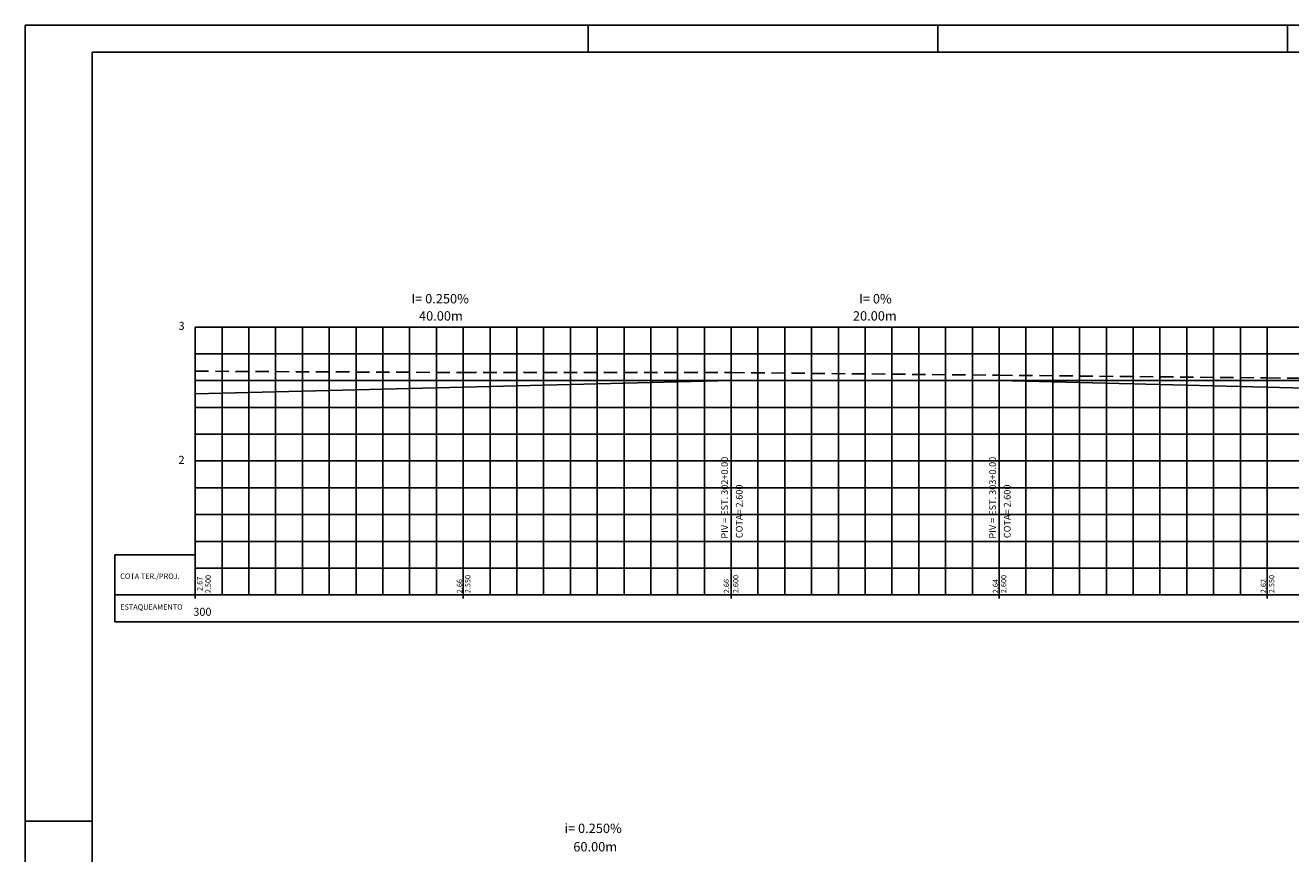
# Model space of a CAD drawing. Extents: x -4 to 172, y -4 to 123.
# Drawn here: x 0 to 94, y 57 to 119 of the extents above; entities that cross this region are included whole.
import ezdxf

# ---------------------------------------------------------------- set-up
doc = ezdxf.new("R2010")
doc.units = 0
doc.header["$LTSCALE"] = 10
doc.header["$MEASUREMENT"] = 0
doc.linetypes.add('CENTER', pattern=[2, 1.25, -0.25, 0.25, -0.25])
doc.linetypes.add('DASHED', pattern=[0.75, 0.5, -0.25])
for name, color, linetype in [('E-TX3', 3, 'CONTINUOUS'), ('FORM2', 2, 'CONTINUOUS'), ('FORM6', 6, 'CONTINUOUS'), ('G-CAIXA', 1, 'CONTINUOUS'), ('G-CAIXA-COTAS-TXT', 4, 'CONTINUOUS'), ('G-CAIXA-ESTACAS-TXT', 4, 'CONTINUOUS'), ('G-CAIXA-TXT', 2, 'CONTINUOUS'), ('G-CAIXA1', 5, 'CONTINUOUS'), ('G-MALHA', 9, 'CONTINUOUS'), ('G-TERRENO-TXT', 3, 'CONTINUOUS'), ('PERFIL', 4, 'CONTINUOUS'), ('PROJ-TEXT', 2, 'CONTINUOUS'), ('TERRENO', 3, 'DASHED')]:
    doc.layers.add(name, color=color, linetype=linetype)
doc.styles.get("Standard").update_dxf_attribs({"font": 'SIMPLEX', "bigfont": 'SIMP'})

# ---------------------------------------------------------------- blocks, each defined once
blk = doc.blocks.new('E')
at = {"layer": 'G-CAIXA1'}
blk.add_line((0, 0), (1, 0), dxfattribs=at)
blk = doc.blocks.new('EST')
at = {"layer": 'G-CAIXA1'}
blk.add_line((0, -0.26), (0, 0), dxfattribs=at)
blk.add_line((0, -0.26), (0, 0), dxfattribs=at)

msp = doc.modelspace()

# ---------------------------------------------------------------- linework, layer by layer
at = {"layer": 'FORM2'}
for p, q in [((0, 118.8), (168.2, 118.8)), ((0, 118.8), (0, 0)), ((42, 118.8), (42, 116.8)), ((68.1, 118.8), (68.1, 116.8)), ((94.2, 118.8), (94.2, 116.8)), ((0, 59.4), (5, 59.4))]:
    msp.add_line(p, q, dxfattribs=at)
at = {"layer": 'FORM6'}
for q in [(166.2, 116.8), (5, 2)]:
    msp.add_line((5, 116.8), q, dxfattribs=at)
at = {"layer": 'G-CAIXA'}
for p, q in [((6.684, 74.279), (6.684, 79.279)), ((6.684, 79.279), (12.684, 79.279)), ((6.684, 76.279), (12.684, 76.279)), ((6.684, 74.279), (152.684, 74.279))]:
    msp.add_line(p, q, dxfattribs=at)
at = {"layer": 'G-CAIXA1'}
for p, q in [((12.684, 76.019), (12.684, 96.279)), ((12.684, 76.279), (152.684, 76.279)), ((12.684, 76.019), (12.684, 76.279))]:
    msp.add_line(p, q, dxfattribs=at)
at = {"layer": 'G-MALHA'}
for p, q in [((12.684, 96.279), (152.684, 96.279)), ((14.684, 76.279), (14.684, 96.279)), ((16.684, 76.279), (16.684, 96.279)), ((18.684, 76.279), (18.684, 96.279)), ((20.684, 76.279), (20.684, 96.279)), ((22.684, 76.279), (22.684, 96.279)), ((24.684, 76.279), (24.684, 96.279)), ((26.684, 76.279), (26.684, 96.279)), ((28.684, 76.279), (28.684, 96.279)), ((30.684, 76.279), (30.684, 96.279)), ((32.684, 76.279), (32.684, 96.279)), ((34.684, 76.279), (34.684, 96.279)), ((36.684, 76.279), (36.684, 96.279)), ((38.684, 76.279), (38.684, 96.279)), ((40.684, 76.279), (40.684, 96.279)), ((42.684, 76.279), (42.684, 96.279)), ((44.684, 76.279), (44.684, 96.279)), ((46.684, 76.279), (46.684, 96.279)), ((48.684, 76.279), (48.684, 96.279)), ((50.684, 76.279), (50.684, 96.279)), ((52.684, 76.279), (52.684, 96.279)), ((54.684, 76.279), (54.684, 96.279)), ((56.684, 76.279), (56.684, 96.279)), ((58.684, 76.279), (58.684, 96.279)), ((60.684, 76.279), (60.684, 96.279)), ((62.684, 76.279), (62.684, 96.279)), ((64.684, 76.279), (64.684, 96.279)), ((66.684, 76.279), (66.684, 96.279)), ((68.684, 76.279), (68.684, 96.279)), ((70.684, 76.279), (70.684, 96.279)), ((74.684, 76.279), (74.684, 96.279)), ((76.684, 76.279), (76.684, 96.279)), ((78.684, 76.279), (78.684, 96.279)), ((80.684, 76.279), (80.684, 96.279)), ((82.684, 76.279), (82.684, 96.279)), ((84.684, 76.279), (84.684, 96.279)), ((86.684, 76.279), (86.684, 96.279)), ((88.684, 76.279), (88.684, 96.279)), ((90.684, 76.279), (90.684, 96.279)), ((12.684, 94.279), (152.684, 94.279)), ((12.684, 92.279), (152.684, 92.279)), ((12.684, 90.279), (152.684, 90.279)), ((12.684, 88.279), (152.684, 88.279)), ((12.684, 86.279), (152.684, 86.279)), ((12.684, 84.279), (152.684, 84.279)), ((12.684, 82.279), (152.684, 82.279)), ((12.684, 80.279), (152.684, 80.279)), ((12.684, 78.279), (152.684, 78.279))]:
    msp.add_line(p, q, dxfattribs=at)
at = {"layer": 'G-MALHA', "color": 9}
for p, q in [((72.684, 76.279), (72.684, 96.279)), ((92.684, 76.279), (92.684, 96.279))]:
    msp.add_line(p, q, dxfattribs=at)
at = {"layer": 'PERFIL'}
for p, q in [((12.684, 91.279), (32.684, 91.779)), ((32.684, 91.779), (52.684, 92.279)), ((52.684, 92.279), (72.684, 92.279)), ((72.684, 92.279), (152.684, 90.279))]:
    msp.add_line(p, q, dxfattribs=at)
at = {"layer": 'PROJ-TEXT', "color": 3, "linetype": 'CENTER', "ltscale": 0.15}
for p, q in [((52.684, 92.279), (52.684, 80.279)), ((72.684, 92.279), (72.684, 80.279))]:
    msp.add_line(p, q, dxfattribs=at)
at = {"layer": 'TERRENO', "ltscale": 0.2}
for p, q in [((12.684, 92.979), (32.684, 92.879)), ((32.684, 92.879), (52.684, 92.879)), ((52.684, 92.879), (72.684, 92.679)), ((72.684, 92.679), (92.684, 92.479)), ((92.684, 92.479), (112.684, 92.279))]:
    msp.add_line(p, q, dxfattribs=at)

# ---------------------------------------------------------------- block references
at = {"layer": 'PERFIL'}
for name, p in [('E', (12.684, 96.279)), ('E', (12.684, 86.279)), ('EST', (32.684, 76.279)), ('EST', (52.684, 76.279)), ('EST', (72.684, 76.279)), ('EST', (92.684, 76.279))]:
    msp.add_blockref(name, p, dxfattribs=at)

# ---------------------------------------------------------------- texts
at = {"layer": 'E-TX3', "color": 3, "oblique": 15}
for s, height, p in [('PIV = EST. 302+0.00', 0.5, (52.443, 80.483)), ('PIV = EST. 303+0.00', 0.5, (72.443, 80.483)), ('COTA= 2.600', 0.5, (53.535, 80.517)), ('COTA= 2.600', 0.5, (73.535, 80.517)), ('2.500', 0.4, (13.845, 76.409)), ('2.550', 0.4, (33.221, 76.409)), ('2.600', 0.4, (53.221, 76.409)), ('2.600', 0.4, (73.221, 76.409)), ('2.550', 0.4, (93.221, 76.409))]:
    msp.add_text(s, height=height, rotation=90, dxfattribs=at).set_placement(p)
at = {"layer": 'G-CAIXA-COTAS-TXT'}
for s, p in [('3', (11.434, 96.062)), ('2', (11.434, 86.062))]:
    msp.add_text(s, height=0.6, dxfattribs=at).set_placement(p)
at = {"layer": 'G-CAIXA-ESTACAS-TXT'}
msp.add_text('300', height=0.6, dxfattribs=at).set_placement((12.536, 74.72))
at = {"layer": 'G-CAIXA-TXT'}
for s, p in [('COTA TER./PROJ.', (7.084, 77.479)), ('ESTAQUEAMENTO', (7.084, 75.179))]:
    msp.add_text(s, height=0.4, dxfattribs=at).set_placement(p)
at = {"layer": 'G-TERRENO-TXT', "color": 2, "oblique": 15}
for s, p in [('2.67', (13.225, 76.579)), ('2.66', (32.606, 76.409)), ('2.66', (52.529, 76.409)), ('2.64', (72.606, 76.409)), ('2.62', (92.606, 76.409))]:
    msp.add_text(s, height=0.4, rotation=90, dxfattribs=at).set_placement(p)
at = {"layer": 'PROJ-TEXT', "color": 3}
for s, p in [('I= 0.250%', (28.82, 98.04, -4.412)), ('I= 0%', (62.235, 98.04, -4.412)), ('40.00m', (29.384, 96.757, -4.412)), ('20.00m', (61.77, 96.757, -4.412)), ('i= 0.250%', (40.247, 58.507, -4.412)), ('60.00m', (40.901, 57.132, -4.412))]:
    msp.add_text(s, height=0.7, dxfattribs=at).set_placement(p)

doc.saveas('drawing.dxf')
